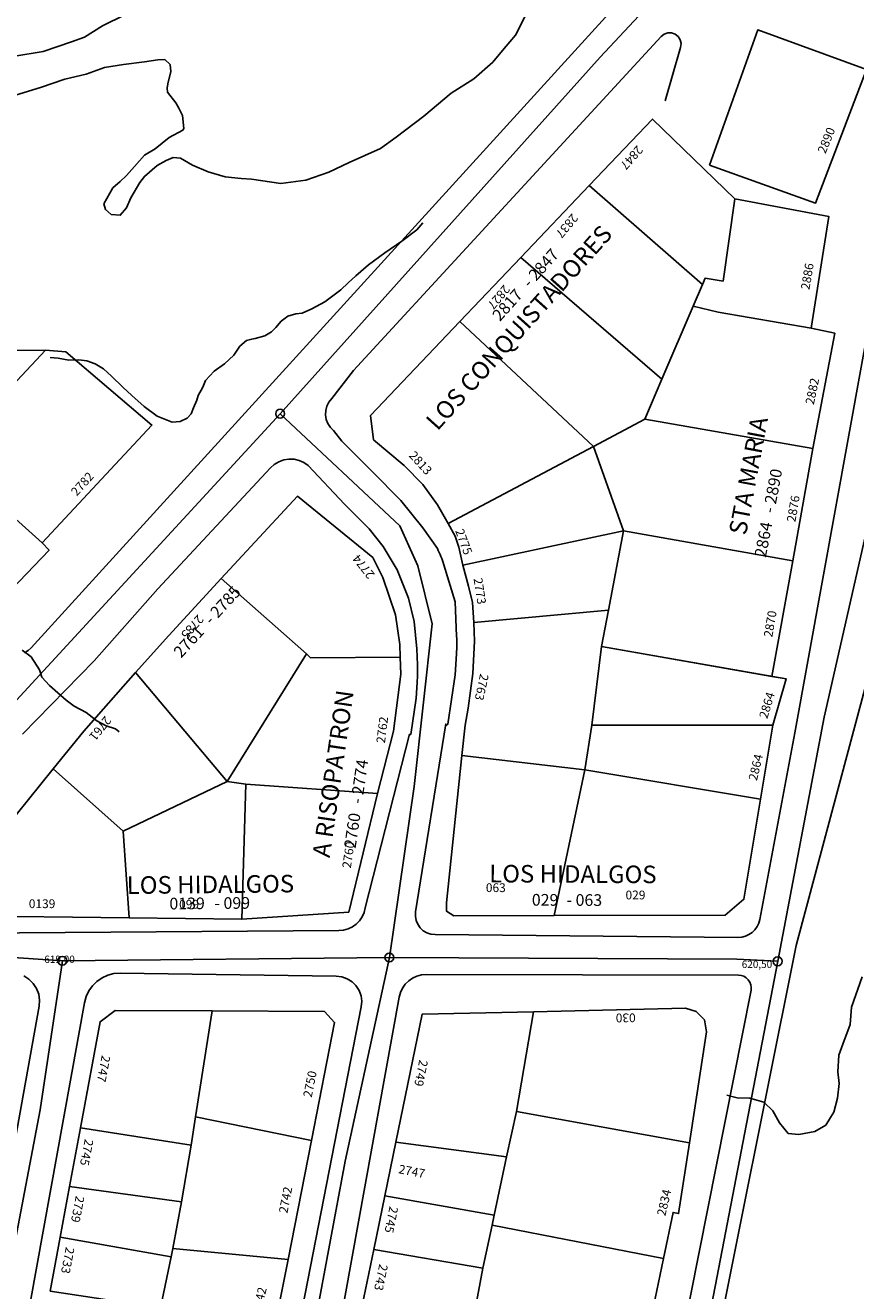
# Model space of a CAD drawing. Extents: x 346587 to 353930, y 6297400 to 6304834.
# Drawn here: x 350458 to 350600, y 6301658 to 6301875 of the extents above; entities that cross this region are included whole.
import ezdxf

# ---------------------------------------------------------------- set-up
doc = ezdxf.new("R2010")
doc.units = 0
doc.header["$MEASUREMENT"] = 0
doc.layers.get('0').update_dxf_attribs({"linetype": 'CONTINUOUS'})
for name, color, linetype in [('1010', 7, 'CONTINUOUS'), ('1400', 7, 'CONTINUOUS'), ('1500', 7, 'CONTINUOUS'), ('2000', 7, 'CONTINUOUS'), ('2510', 7, 'CONTINUOUS'), ('LIMITE_PREDIAL', 7, 'CONTINUOUS')]:
    doc.layers.add(name, color=color, linetype=linetype)

msp = doc.modelspace()

# ---------------------------------------------------------------- linework, layer by layer
at = {"color": 1}
for points in [[(350481.23, 6301231.58), (350576.71, 6301351.63), (350468.58, 6301434.31), (350535.15, 6301526.34), (350559.63, 6301567.9), (350589.6, 6301717.43), (350610.43, 6301795.41), (350633.28, 6301910.24), (350641.4, 6301994.88), (350720.02, 6302193.84), (350345.98, 6302618.21)], [(350455.37, 6301862.59), (350460.38, 6301864.09), (350464.55, 6301865.55), (350468.2, 6301866.4), (350471.37, 6301867.55), (350474.62, 6301868.03), (350478.19, 6301868.47), (350480.47, 6301868.83), (350481.66, 6301868.87), (350482.59, 6301868.03), (350482.68, 6301866.83), (350482.16, 6301864.75), (350482.08, 6301863.99), (350482.13, 6301863.33), (350483.54, 6301861.47), (350484.08, 6301860.55), (350484.7, 6301859.34), (350484.88, 6301857.12), (350484.71, 6301856.81), (350482.42, 6301855.57), (350480.01, 6301853.62), (350478.21, 6301852.52), (350476.5, 6301850.61), (350475.1, 6301849.06), (350474, 6301848.04), (350472.77, 6301846.93), (350471.24, 6301844.23), (350471.51, 6301843.25), (350472.48, 6301842.41), (350474.03, 6301842.28), (350475.12, 6301843.52), (350475.86, 6301845.25), (350477.36, 6301847.84), (350478.18, 6301848.92), (350480.33, 6301850.79), (350481.87, 6301851.63), (350483.1, 6301852.16), (350484.32, 6301852.01), (350486.4, 6301850.83), (350489.09, 6301849.67), (350491.96, 6301848.83), (350494.69, 6301848.56), (350496.45, 6301848.43), (350501.52, 6301847.72), (350505.79, 6301848.29), (350509.7, 6301849.66), (350513.17, 6301851.26), (350518.53, 6301853.69), (350521.21, 6301855.64), (350525.95, 6301859.23), (350530.6, 6301863.13), (350534.46, 6301865.57), (350537.71, 6301868.45), (350539.68, 6301870.75), (350541.61, 6301873.05), (350543.18, 6301876.2)], [(350456, 6301869.46), (350460.88, 6301870.26), (350465.72, 6301871.89), (350467.91, 6301872.69), (350471.03, 6301874.64), (350474.81, 6301876.54)], [(350525.77, 6301840.98), (350524.74, 6301839.75), (350522.15, 6301837.82), (350519.25, 6301835.85), (350516.49, 6301833.79), (350514.3, 6301831.9), (350513, 6301830.72), (350511.75, 6301829.49), (350509.03, 6301827.47), (350506.8, 6301826.29), (350505.15, 6301825.55), (350504.04, 6301825.43), (350502.66, 6301825), (350501.55, 6301824.17), (350500.65, 6301823.06), (350499.89, 6301822.32), (350498.78, 6301821.66), (350497.09, 6301821.19), (350496.51, 6301821.1), (350495.62, 6301820.85), (350494.51, 6301819.88), (350493.47, 6301818.34), (350491.86, 6301816.84), (350490.12, 6301815.62), (350488.6, 6301813.99), (350488.15, 6301812.89), (350487.34, 6301811.48), (350487.11, 6301810.68), (350486.57, 6301809.36), (350486.16, 6301808.3), (350485.49, 6301807.59), (350484.29, 6301806.98), (350482.91, 6301806.9), (350480.35, 6301807.9), (350478.1, 6301809.56), (350475.99, 6301811.48), (350474.49, 6301812.86), (350472.56, 6301814.74), (350471.15, 6301816.03), (350469.74, 6301816.84), (350468.33, 6301817.38), (350466.95, 6301817.57), (350465.27, 6301817.5), (350463.41, 6301817.86), (350462.08, 6301817.96)], [(350457.25, 6301767.89), (350458.8, 6301766.78), (350460.26, 6301764.56), (350460.62, 6301763.32), (350461.94, 6301761.9), (350464.77, 6301759.37), (350466.18, 6301758.35), (350468.21, 6301757.24), (350470.03, 6301755.82), (350471.61, 6301754.98), (350473.2, 6301754.45), (350473.86, 6301753.96)], [(350577.75, 6301691.84), (350579.51, 6301691.39), (350581.67, 6301691.31), (350584.04, 6301690.65), (350585.59, 6301689.14), (350586.74, 6301687.11), (350588.24, 6301685.3), (350590.04, 6301685.12), (350592.81, 6301685.61), (350594.66, 6301686.72), (350595.49, 6301688), (350596.01, 6301688.93), (350596.66, 6301691.32), (350596.92, 6301693.85), (350596.69, 6301695.84), (350596.9, 6301698.67), (350597.6, 6301700.53), (350598.82, 6301703.94), (350599.07, 6301706.9), (350600.85, 6301712.08)]]:
    msp.add_lwpolyline(points, dxfattribs=at)
at = {"color": 10}
for points in [[(350501.38, 6301808.34), (350556.08, 6301869.31), (350599.03, 6301915.28), (350614.76, 6301940.68), (350621.41, 6301967.3), (350625.04, 6301986.05)], [(350586.45, 6301714.72), (350594.38, 6301756.45), (350623.4, 6301884.13), (350629.2, 6301905.41)], [(350456.3, 6301759.36), (350501.38, 6301808.34)], [(350520.05, 6301715.37), (350524.28, 6301744.59), (350527.38, 6301772.44), (350524.9, 6301782.34), (350521.81, 6301789.15), (350501.38, 6301808.34)], [(350464.14, 6301714.81), (350418.24, 6301717.93)], [(350352.66, 6301459.9), (350357.5, 6301479.22), (350369.64, 6301500.85), (350426.57, 6301576.47), (350434.73, 6301586.95), (350443.08, 6301604.79), (350447.44, 6301622.48), (350452.76, 6301649.81), (350460.35, 6301689.33), (350464.14, 6301714.81)], [(350402.25, 6301448.55), (350404.52, 6301456.5), (350455.25, 6301525.46), (350481.06, 6301562.29), (350487.74, 6301573.84), (350493.88, 6301585.03), (350497.13, 6301598.03), (350512.47, 6301680.53), (350520.05, 6301715.37)], [(350520.05, 6301715.37), (350464.14, 6301714.81)], [(350586.45, 6301714.72), (350568.93, 6301623.65), (350558.53, 6301573.63), (350553.61, 6301558.85), (350542.11, 6301536.2), (350516.93, 6301497.34), (350465.75, 6301429.39)], [(350586.45, 6301714.72), (350579.45, 6301715.08), (350520.05, 6301715.37)]]:
    msp.add_lwpolyline(points, dxfattribs=at)
at = {"layer": '1400', "color": 2}
for points in [[(350574.76, 6301850.83), (350583.03, 6301873.95), (350601.64, 6301867.19), (350592.91, 6301844.35), (350574.76, 6301850.83)], [(350530.11, 6301789.59), (350531.29, 6301787.4), (350531.93, 6301785.5), (350532.6, 6301782.47), (350533.59, 6301778.86), (350534.24, 6301776.07), (350534.5, 6301772.67), (350534.6, 6301769.48), (350534.3, 6301763.92), (350533.5, 6301758), (350532.99, 6301755.07), (350532.45, 6301749.92), (350529.8, 6301724.71), (350529.82, 6301723.27), (350531.06, 6301722.51), (350548.21, 6301722.55), (350577.45, 6301722.62), (350580.65, 6301725.34), (350583.51, 6301742.47), (350585.61, 6301755.07), (350587.89, 6301763.01), (350585.44, 6301763.44), (350589.05, 6301783.17), (350592.45, 6301802.41), (350596.18, 6301822.09), (350592.16, 6301822.97), (350595.16, 6301842.06), (350579.09, 6301845.08), (350565.01, 6301858.71), (350554.19, 6301847.33), (350542.53, 6301835.07), (350532.12, 6301824.12), (350516.84, 6301808.04), (350517.32, 6301803.9), (350522.57, 6301799.5), (350525.77, 6301796.26), (350528.27, 6301792.76), (350530.11, 6301789.59)], [(350438.25, 6301785.21), (350449.24, 6301775.09), (350452.85, 6301775.61), (350461.87, 6301785.01), (350460.7, 6301786.29), (350479.46, 6301806.4), (350464.74, 6301818.93), (350461.23, 6301819.2), (350447.97, 6301819.17), (350421.22, 6301818.01), (350403.06, 6301817.03), (350394.61, 6301815.8), (350399.5, 6301813.12), (350407.6, 6301808.74), (350415.21, 6301803.83), (350426.5, 6301795.25), (350433.57, 6301789.6), (350438.25, 6301785.21)], [(350518.03, 6301743.43), (350520.74, 6301754.09), (350521.98, 6301763.8), (350521.9, 6301766.69), (350521.85, 6301768.88), (350521.09, 6301773.98), (350518.91, 6301780.36), (350517.22, 6301783.74), (350504.33, 6301794.23), (350491.31, 6301780.15), (350482.33, 6301770.44), (350476.67, 6301764.08), (350467.79, 6301754.09), (350462.58, 6301747.63), (350445.64, 6301726.64), (350446.36, 6301722.51), (350475.57, 6301722.15), (350494.82, 6301721.91), (350513.11, 6301723.13), (350518.03, 6301743.43)], [(350499.58, 6301647.73), (350502.72, 6301663.72), (350506.71, 6301684.06), (350510.68, 6301704.27), (350508.96, 6301706.12), (350489.73, 6301706.23), (350473.16, 6301706.33), (350470.6, 6301704.39), (350467.24, 6301686.25), (350465.39, 6301676.21), (350463.79, 6301667.56), (350462.08, 6301658.34)], [(350515.14, 6301654.51), (350517.39, 6301665.44), (350519.28, 6301674.61), (350521.17, 6301683.82), (350525.67, 6301705.69), (350544.69, 6301706.11), (350570.68, 6301706.69), (350572.5, 6301706.13), (350573.91, 6301704.71), (350574.28, 6301702.68), (350571.35, 6301683.68), (350569.49, 6301671.6), (350568.55, 6301671.8), (350566.91, 6301663.92), (350562.94, 6301644.79)]]:
    msp.add_lwpolyline(points, dxfattribs=at)
at = {"layer": '1500'}
for centre in [(350501.37, 6301808.34), (350464.13, 6301714.81), (350520.04, 6301715.37), (350586.44, 6301714.72)]:
    msp.add_circle(centre, 0.759, dxfattribs=at)
at = {"layer": '2000', "color": 1}
for points in [[(350599.4, 6301922.74), (350458.8, 6301768.31), (350458.27, 6301767.83), (350457.66, 6301767.47)], [(350567.21, 6301861.8), (350569.84, 6301870.96), (350569.92, 6301871.61), (350569.77, 6301872.25), (350569.43, 6301872.8), (350568.92, 6301873.21), (350568.3, 6301873.43), (350567.65, 6301873.44), (350567.03, 6301873.23), (350566.52, 6301872.83), (350513.93, 6301815.71), (350510.2, 6301810.92), (350509.72, 6301810.32), (350509.38, 6301809.63), (350509.18, 6301808.89), (350509.15, 6301808.12), (350509.27, 6301807.36), (350509.55, 6301806.65), (350509.97, 6301806.01), (350510.51, 6301805.47), (350511.94, 6301803.67), (350517.12, 6301798.44), (350522.02, 6301793.51), (350525.76, 6301788.84), (350528.25, 6301785.29), (350528.41, 6301784.96), (350528.57, 6301784.62), (350528.72, 6301784.28), (350528.87, 6301783.93), (350529.01, 6301783.58), (350529.13, 6301783.23), (350529.25, 6301782.88), (350529.37, 6301782.52), (350531.3, 6301776.16), (350531.55, 6301770.31), (350531.56, 6301769.93), (350531.57, 6301769.56), (350531.57, 6301769.18), (350531.57, 6301768.81), (350531.57, 6301768.43), (350531.56, 6301768.06), (350531.54, 6301767.68), (350531.52, 6301767.31), (350531.31, 6301763.7), (350530.02, 6301755.25), (350530, 6301755.19), (350529.95, 6301755.14), (350529.9, 6301755.11), (350529.83, 6301755.11), (350529.77, 6301755.13), (350529.72, 6301755.17), (350529.7, 6301755.23), (350529.69, 6301755.3), (350524.52, 6301723.16), (350524.5, 6301722.43), (350524.63, 6301721.72), (350524.91, 6301721.05), (350525.32, 6301720.46), (350525.85, 6301719.96), (350526.47, 6301719.59), (350527.16, 6301719.36), (350527.88, 6301719.28), (350579.63, 6301718.81), (350580.29, 6301718.86), (350580.92, 6301719.03), (350581.52, 6301719.3), (350582.07, 6301719.67), (350582.54, 6301720.13), (350582.93, 6301720.66), (350583.22, 6301721.25), (350583.4, 6301721.89), (350589.38, 6301753.77), (350607.69, 6301854.91)], [(350469.6, 6301766.09), (350480.47, 6301778.41), (350499.7, 6301799.09), (350500.37, 6301799.68), (350501.14, 6301800.14), (350501.98, 6301800.44), (350502.86, 6301800.58), (350503.76, 6301800.55), (350504.63, 6301800.36), (350505.45, 6301800), (350506.19, 6301799.5), (350512.36, 6301792.88), (350516.57, 6301788.66), (350519.01, 6301785.61), (350521.39, 6301781.66), (350523.33, 6301776.82), (350524.31, 6301772.83), (350524.77, 6301768.16), (350524.86, 6301765.38), (350524.87, 6301765.01), (350524.87, 6301764.64), (350524.87, 6301764.26), (350524.87, 6301763.89), (350524.86, 6301763.51), (350524.84, 6301763.14), (350524.82, 6301762.76), (350524.8, 6301762.39), (350524.61, 6301759.7), (350523.72, 6301753.51), (350523.69, 6301753.49), (350523.66, 6301753.48), (350523.63, 6301753.47), (350523.59, 6301753.48), (350523.56, 6301753.48), (350523.53, 6301753.5), (350523.5, 6301753.52), (350523.48, 6301753.55), (350515.91, 6301723.87), (350515.72, 6301723.08), (350515.4, 6301722.34), (350514.94, 6301721.67), (350514.38, 6301721.09), (350513.72, 6301720.62), (350512.99, 6301720.27), (350512.21, 6301720.07), (350511.4, 6301720), (350441.16, 6301719.46)], [(350457.31, 6301753.55), (350469.6, 6301766.09)], [(350494.19, 6301599.2), (350515.25, 6301706.92), (350515.33, 6301707.89), (350515.2, 6301708.84), (350514.87, 6301709.75), (350514.34, 6301710.56), (350513.66, 6301711.24), (350512.84, 6301711.75), (350511.93, 6301712.07), (350510.97, 6301712.19), (350474.04, 6301712.69), (350472.96, 6301712.61), (350471.92, 6301712.34), (350470.94, 6301711.9), (350470.05, 6301711.29), (350469.29, 6301710.53), (350468.66, 6301709.66), (350468.2, 6301708.68), (350467.92, 6301707.64), (350455.11, 6301636.81)], [(350504.36, 6301612.59), (350521.74, 6301708.62), (350521.95, 6301709.41), (350522.3, 6301710.15), (350522.77, 6301710.82), (350523.36, 6301711.4), (350524.03, 6301711.86), (350524.77, 6301712.21), (350525.56, 6301712.42), (350526.38, 6301712.49), (350579.72, 6301712.38)], [(350579.72, 6301712.38), (350580.2, 6301712.32), (350580.65, 6301712.17), (350581.06, 6301711.91), (350581.41, 6301711.58), (350581.68, 6301711.18), (350581.85, 6301710.72), (350581.92, 6301710.25), (350581.88, 6301709.77), (350556.65, 6301582.57)], [(350445.37, 6301624.78), (350460.16, 6301707.04), (350460.24, 6301708.08), (350460.1, 6301709.11), (350459.73, 6301710.08), (350459.17, 6301710.95), (350458.43, 6301711.68), (350457.55, 6301712.24)]]:
    msp.add_lwpolyline(points, dxfattribs=at)
at = {"layer": 'LIMITE_PREDIAL', "color": 4}
for points in [[(350574.76, 6301850.83), (350583.03, 6301873.95), (350601.64, 6301867.19), (350592.91, 6301844.35), (350574.76, 6301850.83)], [(350554.19, 6301847.33), (350565.01, 6301858.71), (350579.09, 6301845.08), (350577.09, 6301831), (350574.01, 6301831.5), (350573.56, 6301830.45), (350554.19, 6301847.33)], [(350566.62, 6301814.22), (350571.96, 6301826.71), (350573.56, 6301830.45), (350554.19, 6301847.33), (350542.53, 6301835.07), (350566.62, 6301814.22)], [(350595.16, 6301842.06), (350592.16, 6301822.97), (350576.24, 6301825.7), (350571.96, 6301826.71), (350573.56, 6301830.45), (350574.01, 6301831.5), (350577.09, 6301831), (350579.09, 6301845.08), (350595.16, 6301842.06)], [(350566.62, 6301814.22), (350542.53, 6301835.07), (350532.12, 6301824.12), (350554.94, 6301802.74), (350563.7, 6301807.39), (350566.62, 6301814.22)], [(350592.45, 6301802.41), (350563.7, 6301807.39), (350566.62, 6301814.22), (350571.96, 6301826.71), (350576.24, 6301825.7), (350592.16, 6301822.97), (350596.18, 6301822.09), (350592.45, 6301802.41)], [(350554.94, 6301802.74), (350532.12, 6301824.12), (350516.84, 6301808.04), (350517.32, 6301803.9), (350522.57, 6301799.5), (350525.77, 6301796.26), (350528.27, 6301792.76), (350530.11, 6301789.59), (350554.94, 6301802.74)], [(350461.23, 6301819.2), (350444.22, 6301801), (350433.57, 6301789.6), (350426.5, 6301795.25), (350415.21, 6301803.83), (350407.6, 6301808.74), (350399.5, 6301813.12), (350394.61, 6301815.8), (350403.06, 6301817.03), (350421.22, 6301818.01), (350447.97, 6301819.17), (350461.23, 6301819.2)], [(350444.22, 6301801), (350460.7, 6301786.29), (350479.46, 6301806.4), (350464.74, 6301818.93), (350461.23, 6301819.2), (350444.22, 6301801)], [(350560.08, 6301788.33), (350589.05, 6301783.17), (350592.45, 6301802.41), (350563.7, 6301807.39), (350554.94, 6301802.74), (350560.08, 6301788.33)], [(350532.6, 6301782.47), (350560.08, 6301788.33), (350554.94, 6301802.74), (350530.11, 6301789.59), (350531.29, 6301787.4), (350531.93, 6301785.5), (350532.6, 6301782.47)], [(350433.57, 6301789.6), (350444.22, 6301801), (350460.7, 6301786.29), (350461.87, 6301785.01), (350452.85, 6301775.61), (350449.24, 6301775.09), (350438.25, 6301785.21), (350433.57, 6301789.6)], [(350491.31, 6301780.15), (350505.87, 6301767.26), (350506.58, 6301766.63), (350521.9, 6301766.69), (350521.85, 6301768.88), (350521.09, 6301773.98), (350518.91, 6301780.36), (350517.22, 6301783.74), (350504.33, 6301794.23), (350491.31, 6301780.15)], [(350534.5, 6301772.67), (350557.5, 6301774.74), (350560.08, 6301788.33), (350532.6, 6301782.47), (350533.59, 6301778.86), (350534.24, 6301776.07), (350534.5, 6301772.67)], [(350556.32, 6301768.52), (350557.5, 6301774.74), (350560.08, 6301788.33), (350589.05, 6301783.17), (350585.44, 6301763.44), (350556.32, 6301768.52)], [(350476.67, 6301764.08), (350492.31, 6301745.47), (350505.87, 6301767.26), (350491.31, 6301780.15), (350482.33, 6301770.44), (350476.67, 6301764.08)], [(350557.5, 6301774.74), (350534.5, 6301772.67), (350534.6, 6301769.48), (350534.3, 6301763.92), (350533.5, 6301758), (350532.99, 6301755.07), (350532.45, 6301749.92), (350553.44, 6301747.48), (350554.65, 6301755.07), (350556.32, 6301768.52), (350557.5, 6301774.74)], [(350505.87, 6301767.26), (350492.31, 6301745.47), (350495.5, 6301745), (350518.03, 6301743.43), (350520.74, 6301754.09), (350521.98, 6301763.8), (350521.9, 6301766.69), (350506.58, 6301766.63), (350505.87, 6301767.26)], [(350585.61, 6301755.07), (350587.89, 6301763.01), (350556.32, 6301768.52), (350554.65, 6301755.07), (350585.61, 6301755.07)], [(350476.67, 6301764.08), (350467.79, 6301754.09), (350462.58, 6301747.63), (350474.54, 6301736.98), (350492.31, 6301745.47), (350476.67, 6301764.08)], [(350585.61, 6301755.07), (350583.51, 6301742.47), (350553.44, 6301747.48), (350554.65, 6301755.07), (350585.61, 6301755.07)], [(350553.44, 6301747.48), (350548.21, 6301722.55), (350531.06, 6301722.51), (350529.82, 6301723.27), (350529.8, 6301724.71), (350532.45, 6301749.92), (350553.44, 6301747.48)], [(350474.54, 6301736.98), (350475.57, 6301722.15), (350446.36, 6301722.51), (350445.64, 6301726.64), (350462.58, 6301747.63), (350474.54, 6301736.98)], [(350553.44, 6301747.48), (350583.51, 6301742.47), (350580.65, 6301725.34), (350577.45, 6301722.62), (350548.21, 6301722.55), (350553.44, 6301747.48)], [(350494.82, 6301721.91), (350495.5, 6301745), (350492.31, 6301745.47), (350474.54, 6301736.98), (350475.57, 6301722.15), (350494.82, 6301721.91)], [(350518.03, 6301743.43), (350495.5, 6301745), (350494.82, 6301721.91), (350513.11, 6301723.13), (350518.03, 6301743.43)], [(350489.73, 6301706.23), (350486.92, 6301688.11), (350486.17, 6301683.28), (350467.24, 6301686.25), (350470.6, 6301704.39), (350473.16, 6301706.33), (350489.73, 6301706.23)], [(350489.73, 6301706.23), (350486.92, 6301688.11), (350506.71, 6301684.06), (350510.68, 6301704.27), (350508.96, 6301706.12), (350489.73, 6301706.23)], [(350521.17, 6301683.82), (350525.67, 6301705.69), (350544.69, 6301706.11), (350541.76, 6301689.05), (350540.1, 6301681.28), (350521.17, 6301683.82)], [(350541.76, 6301689.05), (350571.35, 6301683.68), (350574.28, 6301702.68), (350573.91, 6301704.71), (350572.5, 6301706.13), (350570.68, 6301706.69), (350544.69, 6301706.11), (350541.76, 6301689.05)], [(350541.76, 6301689.05), (350571.35, 6301683.68), (350569.49, 6301671.6), (350568.55, 6301671.8), (350566.91, 6301663.92), (350537.6, 6301669.62), (350537.96, 6301671.31), (350540.1, 6301681.28), (350541.76, 6301689.05)], [(350506.71, 6301684.06), (350486.92, 6301688.11), (350486.17, 6301683.28), (350484.53, 6301673.62), (350483.01, 6301665.6), (350502.72, 6301663.72), (350506.71, 6301684.06)], [(350467.24, 6301686.25), (350486.17, 6301683.28), (350484.53, 6301673.62), (350465.39, 6301676.21), (350467.24, 6301686.25)], [(350519.28, 6301674.61), (350521.17, 6301683.82), (350540.1, 6301681.28), (350537.96, 6301671.31), (350519.28, 6301674.61)], [(350465.39, 6301676.21), (350484.53, 6301673.62), (350483.01, 6301665.6), (350482.74, 6301664.19), (350463.79, 6301667.56), (350465.39, 6301676.21)], [(350517.39, 6301665.44), (350536.05, 6301662.28), (350537.6, 6301669.62), (350537.96, 6301671.31), (350519.28, 6301674.61), (350517.39, 6301665.44)], [(350537.6, 6301669.62), (350566.91, 6301663.92), (350562.94, 6301644.79), (350533.78, 6301650.4), (350534.01, 6301651.57), (350536.05, 6301662.28), (350537.6, 6301669.62)], [(350463.79, 6301667.56), (350482.74, 6301664.19), (350480.91, 6301655.47), (350462.08, 6301658.34), (350463.79, 6301667.56)], [(350502.72, 6301663.72), (350483.01, 6301665.6), (350482.74, 6301664.19), (350480.91, 6301655.47), (350480.08, 6301651.49), (350499.58, 6301647.73), (350502.72, 6301663.72)], [(350515.14, 6301654.51), (350517.39, 6301665.44), (350536.05, 6301662.28), (350534.01, 6301651.57), (350515.14, 6301654.51)]]:
    msp.add_lwpolyline(points, dxfattribs=at)

# ---------------------------------------------------------------- texts
at = {"color": 10}
for s, rotation, p in [('LOS CONQUISTADORES', 48.1285, (350528.27, 6301805.29)), ('STA MARIA', 79.2974, (350581.01, 6301787.45)), ('A RISOPATRON', 81.7611, (350509.84, 6301732.33)), ('LOS HIDALGOS', 359.7029, (350537.11, 6301728.22)), ('LOS HIDALGOS', 0.573, (350475.16, 6301726.23))]:
    msp.add_text(s, height=3, rotation=rotation, dxfattribs=at).set_placement(p)
at = {"color": 1}
for s, p in [('619,00', (350461.06, 6301714.45)), ('620,50', (350580.29, 6301713.59))]:
    msp.add_text(s, height=1.25, dxfattribs=at).set_placement(p)
at = {"layer": '1010', "color": 10}
for s, rotation, p in [(' - 2847', 48.1285, (350543.68, 6301829.29)), ('2817', 48.1285, (350538.95, 6301824.02)), (' - 2890', 79.2974, (350585.72, 6301790.63)), ('2864', 79.2974, (350584.41, 6301783.68)), (' - 2785', 47.3836, (350489.23, 6301771.67)), ('2761', 47.3836, (350484.44, 6301766.46)), (' - 2774', 81.7611, (350515.28, 6301740.94)), ('2760', 81.7611, (350514.27, 6301733.94)), ('0139', 0.573, (350482.45, 6301723.58)), (' - 099', 0.573, (350489.53, 6301723.65)), ('029', 359.7029, (350544.4, 6301724.24)), (' - 063', 359.7029, (350549.71, 6301724.22))]:
    msp.add_text(s, height=2, rotation=rotation, dxfattribs=at).set_placement(p)
at = {"layer": '2510', "color": 4}
for s, rotation, p in [('2890', 67.609, (350594.59, 6301852.69)), ('2847', 228.4383, (350562.42, 6301854.33)), ('2837', 230.1571, (350551.29, 6301842.68)), ('2886', 80.2141, (350591.85, 6301829.46)), ('2827', 230.1571, (350539.64, 6301830.5)), ('2882', 78.2087, (350592.61, 6301809.81)), ('2813', 312.3766, (350523.3, 6301801.1)), ('2782', 48.0139, (350466.59, 6301794.15)), ('2876', 80.2141, (350589.45, 6301789.74)), ('2775', 290.5469, (350531.28, 6301788.31)), ('2774', 128.1707, (350517.63, 6301780.87)), ('2773', 278.8013, (350534.43, 6301780.15)), ('2785', 228.7247, (350487.3, 6301774.09)), ('2870', 80.2141, (350585.51, 6301770.05)), ('2763', 257.8883, (350535.58, 6301763.96)), ('2864', 73.1667, (350584.66, 6301756.11)), ('2761', 231.4177, (350471.45, 6301756.78)), ('2762', 82.9643, (350519.29, 6301751.94)), ('2864', 76.6618, (350582.88, 6301745.51)), ('2760', 81.4746, (350513.45, 6301730.57)), ('030', 180.7109, (350562.15, 6301705.82)), ('2747', 259.2061, (350470.89, 6301698.72)), ('2749', 258.6331, (350525.18, 6301697.97)), ('2750', 78.6671, (350506.76, 6301691.37)), ('2745', 259.2061, (350467.99, 6301684.41)), ('2747', 348.9886, (350521.52, 6301678.51)), ('2742', 79.2401, (350502.61, 6301671.56)), ('2834', 76.6618, (350567.22, 6301671.1)), ('2739', 259.2061, (350466.45, 6301674.7)), ('2745', 258.805, (350520.09, 6301672.91)), ('2733', 259.2061, (350464.75, 6301665.95)), ('2743', 258.404, (350518.34, 6301663.05)), ('2742', 75.9742, (350498, 6301654.38))]:
    msp.add_text(s, height=1.5, rotation=rotation, dxfattribs=at).set_placement(p)
for s, p in [('063', (350536.54, 6301726.56)), ('0139', (350458.4, 6301723.82)), ('029', (350560.42, 6301725.31)), ('099', (350484.1, 6301723.72))]:
    msp.add_text(s, height=1.5, dxfattribs=at).set_placement(p)

doc.saveas('drawing.dxf')
